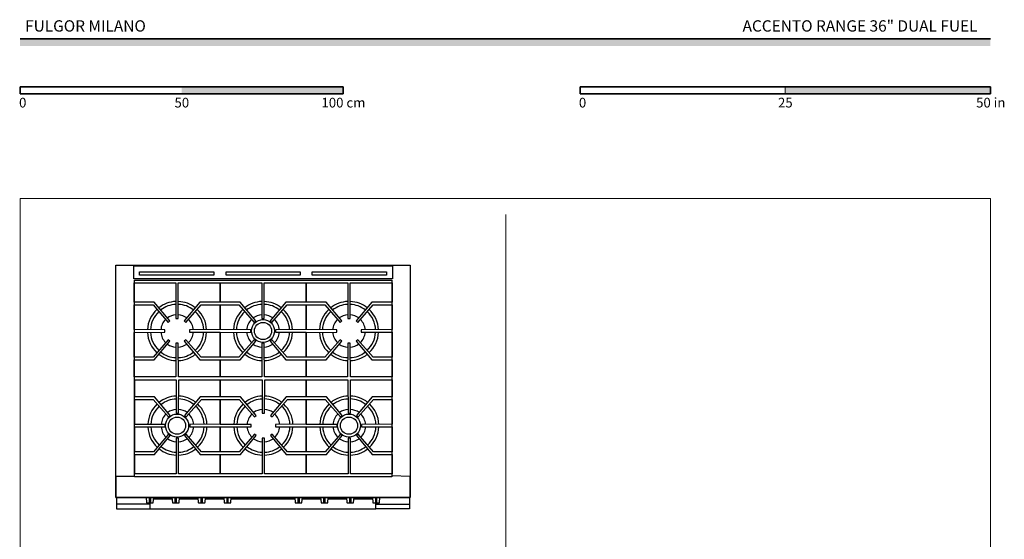
# Model space of a CAD drawing. Units: millimetres. Extents: x 1899 to 4946, y 1015 to 4230.
# Drawn here: x 1899 to 4946, y 2623 to 4230 of the extents above; entities that cross this region are included whole.
import ezdxf

# ---------------------------------------------------------------- set-up
doc = ezdxf.new("R2010")
doc.units = ezdxf.units.MM
doc.layers.add('ACCENTO36 ALTO', color=7, linetype='Continuous')
for name, color, linetype, lineweight, true_color in [('Annotazioni - Testo_Num_Penna__3', 7, 'Continuous', 18, 0xff6600), ('Disegni e Immagini_Num_Penna__3', 7, 'Continuous', 18, 0xff6600), ('Disegno 2D - Generale_Num_Penna__82', 7, 'Continuous', 20, 0xaaaaaa)]:
    doc.layers.add(name, color=color, linetype=linetype, lineweight=lineweight, true_color=true_color)
doc.layers.add('Disegni e Immagini_Num_Penna__1', color=7, linetype='Continuous', lineweight=13)
doc.layers.add('Disegni e Immagini_Num_Penna__7', color=7, linetype='Continuous', lineweight=35)
doc.styles.add('GENERATED_STYLE_1', font='arial.ttf')
doc.styles.add('GENERATED_STYLE_2', font='txt')

msp = doc.modelspace()

# ---------------------------------------------------------------- hatches: boundary and pattern name
at = {"layer": 'Disegni e Immagini_Num_Penna__7', "linetype": 'Continuous', "lineweight": 35}
for points in [[(4902.6, 4148.9), (4902.6, 4170.9), (1900, 4170.9), (1900, 4148.9)], [(2900, 4000.5), (2900, 4022.5), (2400, 4022.5), (2400, 4000.5)], [(4902.6, 4000.5), (4902.6, 4022.5), (4267.6, 4022.5), (4267.6, 4000.5)]]:
    msp.add_hatch(color=7, dxfattribs=at).paths.add_polyline_path(points)

# ---------------------------------------------------------------- linework, layer by layer
at = {"layer": 'ACCENTO36 ALTO'}
for p, q in [((2253, 3356.2), (2252.9, 3415.9)), ((2252.9, 3415.9), (2382, 3415.9)), ((2253.4, 3415.9), (2382, 3415.9)), ((2382, 3415.9), (2382, 3305.5)), ((2389.5, 3305.5), (2389.3, 3415.9)), ((2389.3, 3415.9), (2518.9, 3415.9)), ((2518.9, 3415.9), (2518.9, 3356.2)), ((2518.9, 3356.2), (2518.9, 3415.9)), ((2518.9, 3356.2), (2518.9, 3415.9)), ((2518.9, 3415.9), (2648, 3415.9)), ((2519.4, 3415.9), (2648, 3415.9)), ((2648, 3415.9), (2647.9, 3305.5)), ((2655.4, 3305.5), (2655.3, 3415.9)), ((2655.3, 3415.9), (2784.9, 3415.9)), ((2784.9, 3415.9), (2784.8, 3356.2)), ((2784.8, 3356.2), (2784.9, 3415.9)), ((2784.9, 3356.2), (2784.9, 3415.9)), ((2784.9, 3415.9), (2913.9, 3415.9)), ((2785.4, 3415.9), (2913.9, 3415.9)), ((2913.9, 3415.9), (2913.9, 3305.5)), ((2921.4, 3305.5), (2921.2, 3415.9)), ((2921.2, 3415.9), (3050.9, 3415.9)), ((3050.9, 3415.9), (3050.8, 3356.2)), ((3050.8, 3356.2), (3050.9, 3415.9)), ((2315, 3356.1), (2253, 3356.2)), ((2363.5, 3298.2), (2315, 3356.1)), ((2456.5, 3356.1), (2407.9, 3298.2)), ((2518.9, 3356.2), (2456.5, 3356.1)), ((2580.9, 3356.1), (2518.9, 3356.2)), ((2629.4, 3298.2), (2580.9, 3356.1)), ((2722.4, 3356.1), (2673.8, 3298.2)), ((2784.8, 3356.2), (2722.4, 3356.1)), ((2846.9, 3356.1), (2784.9, 3356.2)), ((2895.4, 3298.2), (2846.9, 3356.1)), ((2988.4, 3356.1), (2939.8, 3298.2)), ((3050.8, 3356.2), (2988.4, 3356.1)), ((2253, 3347.9), (2311.2, 3348.1)), ((2253, 3271.4), (2253, 3347.9)), ((2311.2, 3348.1), (2358.3, 3293.8)), ((2413, 3293.8), (2460.2, 3348.1)), ((2460.2, 3348.1), (2518.9, 3347.9)), ((2518.9, 3347.9), (2577.1, 3348.1)), ((2518.9, 3347.9), (2518.9, 3271.4)), ((2518.9, 3271.4), (2518.9, 3347.9)), ((2518.9, 3271.4), (2518.9, 3347.9)), ((2577.1, 3348.1), (2624.3, 3293.8)), ((2679, 3293.8), (2726.2, 3348.1)), ((2726.2, 3348.1), (2784.9, 3347.9)), ((2784.9, 3347.9), (2843.1, 3348.1)), ((2784.9, 3347.9), (2784.9, 3271.4)), ((2784.9, 3271.4), (2784.9, 3347.9)), ((2784.9, 3271.4), (2784.9, 3347.9)), ((2843.1, 3348.1), (2890.2, 3293.8)), ((2944.9, 3293.8), (2992.1, 3348.1)), ((2992.1, 3348.1), (3050.8, 3347.9)), ((3050.8, 3347.9), (3050.8, 3271.4)), ((3050.8, 3271.4), (3050.8, 3347.9)), ((2358.3, 3293.8), (2363.5, 3298.2)), ((2382, 3305.5), (2389.5, 3305.5)), ((2407.9, 3298.2), (2413, 3293.8)), ((2624.3, 3293.8), (2629.4, 3298.2)), ((2647.9, 3305.5), (2655.4, 3305.5)), ((2673.8, 3298.2), (2679, 3293.8)), ((2890.2, 3293.8), (2895.4, 3298.2)), ((2913.9, 3305.5), (2921.4, 3305.5)), ((2939.8, 3298.2), (2944.9, 3293.8)), ((2347.7, 3270.8), (2253, 3271.4)), ((2253, 3262.7), (2347.7, 3263.3)), ((2253, 3186.2), (2253, 3262.7)), ((2347.7, 3263.3), (2347.7, 3270.8)), ((2518.9, 3271.4), (2423.7, 3270.8)), ((2423.7, 3270.8), (2423.7, 3264)), ((2423.7, 3264), (2518.9, 3263.6)), ((2613.6, 3270.8), (2518.9, 3271.4)), ((2518.9, 3263.6), (2518.9, 3186.2)), ((2518.9, 3186.2), (2518.9, 3263.6)), ((2518.9, 3262.7), (2613.6, 3263.3)), ((2518.9, 3186.2), (2518.9, 3262.7)), ((2613.6, 3263.3), (2613.6, 3270.8)), ((2784.9, 3271.4), (2689.7, 3270.8)), ((2689.7, 3270.8), (2689.7, 3264)), ((2689.7, 3264), (2784.9, 3263.6)), ((2879.6, 3270.8), (2784.9, 3271.4)), ((2784.9, 3263.6), (2784.9, 3186.2)), ((2784.9, 3186.2), (2784.9, 3263.6)), ((2784.9, 3262.7), (2879.6, 3263.3)), ((2784.9, 3186.2), (2784.9, 3262.7)), ((2879.6, 3263.3), (2879.6, 3270.8)), ((3050.8, 3271.4), (2955.6, 3270.8)), ((2955.6, 3270.8), (2955.6, 3264)), ((2955.6, 3264), (3050.8, 3263.6)), ((3050.8, 3263.6), (3050.8, 3186.2)), ((3050.8, 3186.2), (3050.8, 3263.6)), ((2358.3, 3240.4), (2311.2, 3186.1)), ((2315, 3178.1), (2363.4, 3235.9)), ((2363.4, 3235.9), (2358.3, 3240.4)), ((2413, 3240.4), (2407.9, 3235.9)), ((2407.9, 3235.9), (2456.5, 3178.1)), ((2460.2, 3186.1), (2413, 3240.4)), ((2624.3, 3240.4), (2577.2, 3186.1)), ((2580.9, 3178.1), (2629.4, 3235.9)), ((2629.4, 3235.9), (2624.3, 3240.4)), ((2679, 3240.4), (2673.8, 3235.9)), ((2673.8, 3235.9), (2722.4, 3178.1)), ((2726.2, 3186.1), (2679, 3240.4)), ((2890.2, 3240.4), (2843.1, 3186.1)), ((2846.9, 3178.1), (2895.4, 3235.9)), ((2895.4, 3235.9), (2890.2, 3240.4)), ((2944.9, 3240.4), (2939.8, 3235.9)), ((2939.8, 3235.9), (2988.4, 3178.1)), ((2992.2, 3186.1), (2944.9, 3240.4)), ((2382, 3229.1), (2381.6, 3125.3)), ((2389.5, 3229.1), (2382, 3229.1)), ((2389.9, 3125.3), (2389.5, 3229.1)), ((2647.9, 3229.1), (2647.5, 3125.3)), ((2655.4, 3229.1), (2647.9, 3229.1)), ((2655.8, 3125.3), (2655.4, 3229.1)), ((2913.9, 3229.1), (2913.5, 3125.3)), ((2921.4, 3229.1), (2913.9, 3229.1)), ((2921.8, 3125.3), (2921.4, 3229.1)), ((2311.2, 3186.1), (2253, 3186.2)), ((2253, 3177.9), (2315, 3178.1)), ((2253, 3125.3), (2253, 3177.9)), ((2456.5, 3178.1), (2518.9, 3177.9)), ((2518.9, 3186.2), (2460.2, 3186.1)), ((2577.2, 3186.1), (2518.9, 3186.2)), ((2518.9, 3177.9), (2580.9, 3178.1)), ((2518.9, 3177.9), (2518.9, 3125.3)), ((2518.9, 3125.3), (2518.9, 3177.9)), ((2518.9, 3125.3), (2518.9, 3177.9)), ((2722.4, 3178.1), (2784.9, 3177.9)), ((2784.9, 3186.2), (2726.2, 3186.1)), ((2843.1, 3186.1), (2784.9, 3186.2)), ((2784.9, 3177.9), (2846.9, 3178.1)), ((2784.9, 3177.9), (2784.9, 3125.3)), ((2784.9, 3125.3), (2784.9, 3177.9)), ((2784.9, 3125.3), (2784.9, 3177.9)), ((2988.4, 3178.1), (3050.8, 3177.9)), ((3050.8, 3186.2), (2992.2, 3186.1)), ((3050.8, 3177.9), (3050.8, 3125.3)), ((3050.8, 3125.3), (3050.8, 3177.9)), ((2381.6, 3125.3), (2253, 3125.3)), ((2253.5, 3063.8), (2253.5, 3116.4)), ((2253.5, 3116.4), (2382.5, 3116.4)), ((2253.5, 3116.4), (2253.5, 3063.8)), ((2382.5, 3116.4), (2382.9, 3012.6)), ((2518.9, 3125.3), (2389.9, 3125.3)), ((2390.4, 3012.6), (2390.8, 3116.4)), ((2390.8, 3116.4), (2519.4, 3116.4)), ((2647.5, 3125.3), (2518.9, 3125.3)), ((2519.4, 3063.8), (2519.4, 3116.4)), ((2519.4, 3116.4), (2648.5, 3116.4)), ((2519.4, 3116.4), (2519.4, 3063.8)), ((2519.4, 3116.4), (2519.4, 3063.8)), ((2648.5, 3116.4), (2648.9, 3012.6)), ((2784.9, 3125.3), (2655.8, 3125.3)), ((2656.4, 3012.6), (2656.8, 3116.4)), ((2656.8, 3116.4), (2785.4, 3116.4)), ((2913.5, 3125.3), (2784.9, 3125.3)), ((2785.4, 3063.8), (2785.4, 3116.4)), ((2785.4, 3116.4), (2914.4, 3116.4)), ((2785.4, 3116.4), (2785.4, 3063.8)), ((2785.4, 3116.4), (2785.4, 3063.8)), ((2914.4, 3116.4), (2914.8, 3012.6)), ((3050.8, 3125.3), (2921.8, 3125.3)), ((2922.3, 3012.6), (2922.7, 3116.4)), ((2922.7, 3116.4), (3051.3, 3116.4)), ((3051.3, 3116.4), (3051.3, 3063.8)), ((2315.9, 3063.6), (2253.5, 3063.8)), ((2253.5, 3055.5), (2312.1, 3055.6)), ((2253.5, 2978.1), (2253.5, 3055.5)), ((2253.5, 3055.5), (2253.5, 2978.1)), ((2312.1, 3055.6), (2359.4, 3001.3)), ((2364.5, 3005.8), (2315.9, 3063.6)), ((2457.4, 3063.6), (2408.9, 3005.8)), ((2414.1, 3001.3), (2461.2, 3055.6)), ((2519.4, 3063.8), (2457.4, 3063.6)), ((2461.2, 3055.6), (2519.4, 3055.5)), ((2581.9, 3063.6), (2519.4, 3063.8)), ((2519.4, 3055.5), (2578.1, 3055.6)), ((2519.4, 2978.1), (2519.4, 3055.5)), ((2519.4, 3055.5), (2519.4, 2978.1)), ((2519.4, 3055.5), (2519.4, 2979)), ((2578.1, 3055.6), (2625.3, 3001.3)), ((2630.5, 3005.8), (2581.9, 3063.6)), ((2723.4, 3063.6), (2674.9, 3005.8)), ((2680, 3001.3), (2727.1, 3055.6)), ((2785.4, 3063.8), (2723.4, 3063.6)), ((2727.1, 3055.6), (2785.4, 3055.5)), ((2847.8, 3063.6), (2785.4, 3063.8)), ((2785.4, 3055.5), (2844.1, 3055.6)), ((2785.4, 2978.1), (2785.4, 3055.5)), ((2785.4, 3055.5), (2785.4, 2978.1)), ((2785.4, 3055.5), (2785.4, 2979)), ((2844.1, 3055.6), (2891.3, 3001.3)), ((2896.4, 3005.8), (2847.8, 3063.6)), ((2989.3, 3063.6), (2940.8, 3005.8)), ((2946, 3001.3), (2993.1, 3055.6)), ((3051.3, 3063.8), (2989.3, 3063.6)), ((2993.1, 3055.6), (3051.3, 3055.5)), ((3051.3, 3055.5), (3051.3, 2979)), ((2359.4, 3001.3), (2364.5, 3005.8)), ((2382.9, 3012.6), (2390.4, 3012.6)), ((2408.9, 3005.8), (2414.1, 3001.3)), ((2625.3, 3001.3), (2630.5, 3005.8)), ((2648.9, 3012.6), (2656.4, 3012.6)), ((2674.9, 3005.8), (2680, 3001.3)), ((2891.3, 3001.3), (2896.4, 3005.8)), ((2914.8, 3012.6), (2922.3, 3012.6)), ((2940.8, 3005.8), (2946, 3001.3)), ((2348.7, 2977.7), (2253.5, 2978.1)), ((2253.5, 2970.3), (2348.7, 2970.9)), ((2253.5, 2893.8), (2253.5, 2970.3)), ((2253.5, 2970.3), (2253.5, 2893.8)), ((2348.7, 2970.9), (2348.7, 2977.7)), ((2519.4, 2979), (2424.7, 2978.4)), ((2424.7, 2978.4), (2424.7, 2970.9)), ((2424.7, 2970.9), (2519.4, 2970.3)), ((2614.6, 2977.7), (2519.4, 2978.1)), ((2519.4, 2970.3), (2614.6, 2970.9)), ((2519.4, 2893.8), (2519.4, 2970.3)), ((2519.4, 2970.3), (2519.4, 2893.8)), ((2519.4, 2970.3), (2519.4, 2893.8)), ((2614.6, 2970.9), (2614.6, 2977.7)), ((2785.4, 2979), (2690.7, 2978.4)), ((2690.7, 2978.4), (2690.7, 2970.9)), ((2690.7, 2970.9), (2785.4, 2970.3)), ((2880.6, 2977.7), (2785.4, 2978.1)), ((2785.4, 2970.3), (2880.6, 2970.9)), ((2785.4, 2893.8), (2785.4, 2970.3)), ((2785.4, 2970.3), (2785.4, 2893.8)), ((2785.4, 2970.3), (2785.4, 2893.8)), ((2880.6, 2970.9), (2880.6, 2977.7)), ((3051.3, 2979), (2956.6, 2978.4)), ((2956.6, 2978.4), (2956.6, 2970.9)), ((2956.6, 2970.9), (3051.3, 2970.3)), ((3051.3, 2970.3), (3051.3, 2893.8)), ((2359.4, 2947.9), (2312.2, 2893.6)), ((2315.9, 2885.6), (2364.5, 2943.5)), ((2364.5, 2943.5), (2359.4, 2947.9)), ((2390.4, 2936.2), (2382.9, 2936.2)), ((2382.9, 2936.2), (2383.1, 2825.8)), ((2390.4, 2825.8), (2390.4, 2936.2)), ((2414.1, 2947.9), (2408.9, 2943.5)), ((2408.9, 2943.5), (2457.4, 2885.6)), ((2461.2, 2893.6), (2414.1, 2947.9)), ((2625.3, 2947.9), (2578.1, 2893.6)), ((2581.9, 2885.6), (2630.5, 2943.5)), ((2630.5, 2943.5), (2625.3, 2947.9)), ((2656.4, 2936.2), (2648.9, 2936.2)), ((2648.9, 2936.2), (2649, 2825.8)), ((2656.3, 2825.8), (2656.4, 2936.2)), ((2680, 2947.9), (2674.9, 2943.5)), ((2674.9, 2943.5), (2723.4, 2885.6)), ((2727.1, 2893.6), (2680, 2947.9)), ((2891.3, 2947.9), (2844.1, 2893.6)), ((2847.8, 2885.6), (2896.4, 2943.5)), ((2896.4, 2943.5), (2891.3, 2947.9)), ((2922.3, 2936.2), (2914.8, 2936.2)), ((2914.8, 2936.2), (2915, 2825.8)), ((2922.3, 2825.8), (2922.3, 2936.2)), ((2946, 2947.9), (2940.8, 2943.5)), ((2940.8, 2943.5), (2989.3, 2885.6)), ((2993.1, 2893.6), (2946, 2947.9)), ((2253.4, 2825.8), (2253.5, 2885.5)), ((2253.5, 2885.5), (2253.4, 2825.8)), ((2312.2, 2893.6), (2253.5, 2893.8)), ((2253.5, 2885.5), (2315.9, 2885.6)), ((2457.4, 2885.6), (2519.4, 2885.5)), ((2519.4, 2893.8), (2461.2, 2893.6)), ((2578.1, 2893.6), (2519.4, 2893.8)), ((2519.4, 2885.5), (2581.9, 2885.6)), ((2519.4, 2825.8), (2519.4, 2885.5)), ((2519.4, 2885.5), (2519.4, 2825.8)), ((2519.4, 2885.5), (2519.4, 2825.8)), ((2723.4, 2885.6), (2785.4, 2885.5)), ((2785.4, 2893.8), (2727.1, 2893.6)), ((2844.1, 2893.6), (2785.4, 2893.8)), ((2785.4, 2885.5), (2847.8, 2885.6)), ((2785.4, 2825.8), (2785.4, 2885.5)), ((2785.4, 2885.5), (2785.4, 2825.8)), ((2785.4, 2885.5), (2785.4, 2825.8)), ((2989.3, 2885.6), (3051.3, 2885.5)), ((3051.3, 2893.8), (2993.1, 2893.6)), ((3051.3, 2885.5), (3051.4, 2825.8)), ((2252.7, 2817.6), (2196.6, 2817.6)), ((2196.6, 2817.6), (2196.6, 2751.8)), ((2383.1, 2825.8), (2253.4, 2825.8)), ((2518.9, 2825.8), (2390.4, 2825.8)), ((2519.4, 2825.8), (2390.4, 2825.8)), ((2649, 2825.8), (2519.4, 2825.8)), ((2784.9, 2825.8), (2656.3, 2825.8)), ((2785.4, 2825.8), (2656.3, 2825.8)), ((2915, 2825.8), (2785.4, 2825.8)), ((3050.8, 2825.8), (2922.3, 2825.8)), ((3051.4, 2825.8), (2922.3, 2825.8)), ((3106.7, 2817.6), (3050.6, 2818.8)), ((3106.6, 2751.8), (3106.7, 2817.6)), ((2196.6, 2751.8), (3106.6, 2751.8)), ((2198.1, 2751.8), (2198.1, 2717)), ((2370.2, 2747.1), (2313, 2747)), ((2450.2, 2747), (2392.9, 2747)), ((2530.3, 2747), (2473, 2747)), ((2750.2, 2747), (2553, 2747.1)), ((2830.3, 2747), (2772.9, 2747)), ((2910.3, 2747), (2853, 2747)), ((2910.3, 2747), (2853, 2747)), ((2990.3, 2747), (2933, 2747)), ((3105.1, 2751.8), (3105.1, 2717)), ((2302.2, 2732), (2198.1, 2732)), ((2198.1, 2717), (2302.2, 2717)), ((2302.2, 2732), (2302.2, 2734.6)), ((2302.2, 2717), (2302.2, 2732)), ((2302.2, 2717.2), (3001.1, 2717)), ((3001.1, 2732), (3001.1, 2734.6)), ((3001.1, 2717), (3001.1, 2732)), ((3001.1, 2732), (3105.1, 2732)), ((3105.1, 2717), (3001.1, 2717))]:
    msp.add_line(p, q, dxfattribs=at)
for points in [[(2196.6, 3470.7), (3106.6, 3470.7), (3106.6, 2751.8), (2196.6, 2751.8)], [(2251.9, 3469.3), (3052.6, 3469.3), (3052.6, 3428.6), (2251.9, 3428.6)], [(2269.6, 3450.6), (2499.6, 3450.6), (2499.6, 3439.7), (2269.6, 3439.7)], [(2537.1, 3450.6), (2766.1, 3450.6), (2766.1, 3439.7), (2537.1, 3439.7)], [(2803.7, 3450.6), (3033.8, 3450.6), (3033.8, 3439.7), (2803.7, 3439.7)], [(2253.4, 3425), (3050.6, 3425), (3050.6, 2815.8), (2253.4, 2815.8)], [(2300.2, 2751.8), (2303.1, 2751.8), (2303.1, 2734.9), (2300.2, 2734.9)], [(2380.2, 2751.8), (2383, 2751.8), (2383, 2734.9), (2380.2, 2734.9)], [(2460.2, 2751.8), (2463.1, 2751.8), (2463.1, 2734.9), (2460.2, 2734.9)], [(2540.2, 2751.8), (2543, 2751.8), (2543, 2734.9), (2540.2, 2734.9)], [(2760.2, 2751.8), (2763, 2751.8), (2763, 2734.9), (2760.2, 2734.9)], [(2840.2, 2751.8), (2843.1, 2751.8), (2843.1, 2734.9), (2840.2, 2734.9)], [(2920.2, 2751.8), (2923, 2751.8), (2923, 2734.9), (2920.2, 2734.9)], [(3000.2, 2751.8), (3003.1, 2751.8), (3003.1, 2734.9), (3000.2, 2734.9)]]:
    msp.add_lwpolyline(points, close=True, dxfattribs=at)
for points in [[(2289.9, 2751.8), (2291.2, 2736.8), (2291.3, 2736.5), (2291.4, 2736.3), (2291.5, 2736.1), (2291.8, 2735.9), (2292, 2735.8), (2292.3, 2735.8), (2300.2, 2735.8)], [(2303.1, 2735.8), (2311, 2735.8), (2311.2, 2735.8), (2311.5, 2735.9), (2311.7, 2736.1), (2311.9, 2736.3), (2312, 2736.5), (2312.1, 2736.8), (2313.4, 2751.8)], [(2369.8, 2751.8), (2371.1, 2736.8), (2371.2, 2736.5), (2371.3, 2736.3), (2371.5, 2736.1), (2371.7, 2735.9), (2372, 2735.8), (2372.2, 2735.8), (2380.1, 2735.8)], [(2383, 2735.8), (2390.9, 2735.8), (2391.2, 2735.8), (2391.4, 2735.9), (2391.7, 2736.1), (2391.8, 2736.3), (2391.9, 2736.5), (2392, 2736.8), (2393.3, 2751.8)], [(2449.9, 2751.8), (2451.2, 2736.8), (2451.3, 2736.5), (2451.4, 2736.3), (2451.6, 2736.1), (2451.8, 2735.9), (2452, 2735.8), (2452.3, 2735.8), (2460.2, 2735.8)], [(2463.1, 2735.8), (2471, 2735.8), (2471.2, 2735.8), (2471.5, 2735.9), (2471.7, 2736.1), (2471.9, 2736.3), (2472, 2736.5), (2472.1, 2736.8), (2473.4, 2751.8)], [(2529.9, 2751.8), (2531.2, 2736.8), (2531.3, 2736.5), (2531.4, 2736.3), (2531.5, 2736.1), (2531.8, 2735.9), (2532, 2735.8), (2532.3, 2735.8), (2540.2, 2735.8)], [(2543.1, 2735.8), (2551, 2735.8), (2551.2, 2735.8), (2551.5, 2735.9), (2551.7, 2736.1), (2551.9, 2736.3), (2552, 2736.5), (2552, 2736.8), (2553.4, 2751.8)], [(2749.8, 2751.8), (2751.1, 2736.8), (2751.2, 2736.5), (2751.3, 2736.3), (2751.5, 2736.1), (2751.7, 2735.9), (2752, 2735.8), (2752.2, 2735.8), (2760.1, 2735.8)], [(2763, 2735.8), (2770.9, 2735.8), (2771.2, 2735.8), (2771.4, 2735.9), (2771.7, 2736.1), (2771.8, 2736.3), (2771.9, 2736.5), (2772, 2736.8), (2773.3, 2751.8)], [(2829.9, 2751.8), (2831.2, 2736.8), (2831.3, 2736.5), (2831.4, 2736.3), (2831.6, 2736.1), (2831.8, 2735.9), (2832, 2735.8), (2832.3, 2735.8), (2840.2, 2735.8)], [(2843.1, 2735.8), (2851, 2735.8), (2851.2, 2735.8), (2851.5, 2735.9), (2851.7, 2736.1), (2851.9, 2736.3), (2852, 2736.5), (2852.1, 2736.8), (2853.4, 2751.8)], [(2909.8, 2751.8), (2911.2, 2736.8), (2911.2, 2736.5), (2911.4, 2736.3), (2911.5, 2736.1), (2911.7, 2735.9), (2912, 2735.8), (2912.3, 2735.8), (2920.2, 2735.8)], [(2923.1, 2735.8), (2930.9, 2735.8), (2931.2, 2735.8), (2931.5, 2735.9), (2931.7, 2736.1), (2931.9, 2736.3), (2932, 2736.5), (2932, 2736.8), (2933.4, 2751.8)], [(2989.9, 2751.8), (2991.2, 2736.8), (2991.3, 2736.5), (2991.4, 2736.3), (2991.5, 2736.1), (2991.8, 2735.9), (2992, 2735.8), (2992.3, 2735.8), (3000.2, 2735.8)], [(3003.1, 2735.8), (3011, 2735.8), (3011.2, 2735.8), (3011.5, 2735.9), (3011.7, 2736.1), (3011.9, 2736.3), (3012, 2736.5), (3012.1, 2736.8), (3013.4, 2751.8)]]:
    msp.add_lwpolyline(points, dxfattribs=at)
for centre, radius in [((2651.6, 3267.3), 35.7), ((2651.6, 3267.3), 26.6), ((2385.6, 2974.5), 35.7), ((2385.6, 2974.5), 26.6), ((2917.6, 2974.5), 35.7), ((2917.6, 2974.5), 26.6)]:
    msp.add_circle(centre, radius, dxfattribs=at)
for centre, radius, start, end in [((2383.9, 3271.5), 87, 91.466, 129.0166), ((2387.3, 3271.6), 86.9, 50.9121, 88.4348), ((2649.9, 3271.5), 87, 91.466, 129.0166), ((2653.3, 3271.6), 86.9, 50.9121, 88.4348), ((2915.8, 3271.5), 87, 91.466, 129.0166), ((2919.3, 3271.6), 86.9, 50.9121, 88.4348), ((2382.1, 3268.8), 87.8, 131.9938, 178.4177), ((2382.3, 3268.7), 79, 132.1576, 178.2434), ((2384, 3271.5), 78, 91.6264, 128.894), ((2387.3, 3271.5), 78, 51.0307, 88.2614), ((2388.9, 3268.6), 79.1, 1.7444, 47.7534), ((2389.1, 3268.8), 87.8, 1.561, 47.9582), ((2648.1, 3268.8), 87.8, 131.9938, 178.4177), ((2648.2, 3268.7), 79, 132.1576, 178.2434), ((2649.9, 3271.5), 78, 91.6264, 128.894), ((2653.3, 3271.5), 78, 51.0307, 88.2614), ((2654.8, 3268.6), 79.1, 1.7444, 47.7534), ((2655.1, 3268.8), 87.8, 1.561, 47.9582), ((2914.1, 3268.8), 87.8, 131.9938, 178.4177), ((2914.2, 3268.7), 79, 132.1576, 178.2434), ((2915.9, 3271.5), 78, 91.6264, 128.894), ((2919.2, 3271.5), 78, 51.0307, 88.2614), ((2920.8, 3268.6), 79.1, 1.7444, 47.7534), ((2921, 3268.8), 87.8, 1.561, 47.9582), ((2382.2, 3269.4), 46.6, 134.0436, 178.159), ((2384.8, 3268.9), 48.6, 93.4081, 127.0116), ((2386.2, 3268.7), 48.8, 52.789, 86.0808), ((2386.4, 3267.7), 49.5, 3.6362, 45.5356), ((2648.2, 3269.4), 46.6, 134.0436, 178.159), ((2650.7, 3268.9), 48.6, 93.4081, 127.0116), ((2652.2, 3268.7), 48.8, 52.789, 86.0808), ((2652.4, 3267.7), 49.5, 3.6362, 45.5356), ((2914.1, 3269.4), 46.6, 134.0436, 178.159), ((2916.7, 3268.9), 48.6, 93.4081, 127.0116), ((2918.1, 3268.7), 48.8, 52.789, 86.0808), ((2918.3, 3267.7), 49.5, 3.6362, 45.5356), ((2382.2, 3265.6), 87.9, 181.7007, 228.0967), ((2382.4, 3265.7), 79.1, 181.8717, 227.925), ((2389.6, 3268.9), 54.6, 185.9034, 223.2392), ((2386.3, 3266.7), 49.6, 314.7875, 356.0518), ((2388.9, 3265.7), 79, 312.1506, 358.1155), ((2389, 3265.6), 87.9, 311.9981, 358.3034), ((2648.1, 3265.6), 87.9, 181.7007, 228.0967), ((2648.3, 3265.7), 79.1, 181.8717, 227.925), ((2655.5, 3268.9), 54.6, 185.9034, 223.2392), ((2652.3, 3266.7), 49.6, 314.7875, 356.0518), ((2654.9, 3265.7), 79, 312.1506, 358.1155), ((2655, 3265.6), 87.9, 311.9981, 358.3034), ((2914.1, 3265.6), 87.9, 181.7007, 228.0967), ((2914.3, 3265.7), 79.1, 181.8717, 227.925), ((2921.5, 3268.9), 54.6, 185.9034, 223.2392), ((2918.2, 3266.7), 49.6, 314.7875, 356.0518), ((2920.8, 3265.7), 79, 312.1506, 358.1155), ((2921, 3265.6), 87.9, 311.9981, 358.3034), ((2384, 3262.8), 78, 231.173, 268.3985), ((2386.7, 3270.6), 53.9, 234.8033, 264.9372), ((2386.2, 3265.6), 48.7, 273.879, 307.0833), ((2387.3, 3262.8), 77.9, 271.718, 308.8892), ((2649.9, 3262.8), 78, 231.173, 268.3985), ((2652.6, 3270.6), 53.9, 234.8033, 264.9372), ((2652.2, 3265.6), 48.7, 273.879, 307.0833), ((2653.3, 3262.8), 77.9, 271.718, 308.8892), ((2915.9, 3262.8), 78, 231.173, 268.3985), ((2918.6, 3270.6), 53.9, 234.8033, 264.9372), ((2918.2, 3265.6), 48.7, 273.879, 307.0833), ((2919.2, 3262.8), 77.9, 271.718, 308.8892), ((2383.9, 3262.8), 86.9, 231.0433, 268.5559), ((2387.4, 3262.7), 86.9, 271.5464, 309.0169), ((2649.9, 3262.8), 86.9, 231.0433, 268.5559), ((2653.3, 3262.7), 86.9, 271.5464, 309.0169), ((2915.8, 3262.8), 86.9, 231.0433, 268.5559), ((2919.3, 3262.7), 86.9, 271.5464, 309.0169), ((2385, 2979), 86.9, 91.5464, 129.0169), ((2385, 2978.9), 77.9, 91.718, 128.8892), ((2388.5, 2978.9), 86.9, 51.0433, 88.5559), ((2388.4, 2978.9), 78, 51.173, 88.3985), ((2651, 2979), 86.9, 91.5464, 129.0169), ((2651, 2978.9), 77.9, 91.718, 128.8892), ((2654.4, 2978.9), 86.9, 51.0433, 88.5559), ((2654.4, 2978.9), 78, 51.173, 88.3985), ((2916.9, 2979), 86.9, 91.5464, 129.0169), ((2917, 2978.9), 77.9, 91.718, 128.8892), ((2920.3, 2978.9), 78, 51.173, 88.3985), ((2920.4, 2978.9), 86.9, 51.0433, 88.5559), ((2383.3, 2976.1), 87.9, 131.9981, 178.3034), ((2383.5, 2976), 79, 132.1506, 178.1155), ((2386.1, 2976.1), 48.7, 93.879, 127.0833), ((2385.7, 2971.1), 53.9, 54.8033, 84.9372), ((2390, 2976), 79.1, 1.8717, 47.925), ((2390.2, 2976.1), 87.9, 1.7007, 48.0967), ((2649.3, 2976.1), 87.9, 131.9981, 178.3034), ((2649.4, 2976), 79, 132.1506, 178.1155), ((2652.1, 2976.1), 48.7, 93.879, 127.0833), ((2651.7, 2971.1), 53.9, 54.8033, 84.9372), ((2656, 2976), 79.1, 1.8717, 47.925), ((2656.2, 2976.1), 87.9, 1.7007, 48.0967), ((2915.2, 2976.1), 87.9, 131.9981, 178.3034), ((2915.4, 2976), 79, 132.1506, 178.1155), ((2918.1, 2976.1), 48.7, 93.879, 127.0833), ((2917.6, 2971.1), 53.9, 54.8033, 84.9372), ((2921.9, 2976), 79.1, 1.8717, 47.925), ((2922.1, 2976.1), 87.9, 1.7007, 48.0967), ((2386.1, 2975), 49.6, 134.7875, 176.0518), ((2382.8, 2972.8), 54.6, 5.9034, 43.2392), ((2652, 2975), 49.6, 134.7875, 176.0518), ((2648.8, 2972.8), 54.6, 5.9034, 43.2392), ((2918, 2975), 49.6, 134.7875, 176.0518), ((2914.7, 2972.8), 54.6, 5.9034, 43.2392), ((2383.2, 2972.9), 87.8, 181.561, 227.9582), ((2383.5, 2973.1), 79.1, 181.7444, 227.7534), ((2386, 2974), 49.5, 183.6362, 225.5356), ((2390.2, 2972.3), 46.6, 314.0436, 358.159), ((2390.1, 2973), 79, 312.1576, 358.2434), ((2390.2, 2972.9), 87.8, 311.9938, 358.4177), ((2649.2, 2972.9), 87.8, 181.561, 227.9582), ((2649.5, 2973.1), 79.1, 181.7444, 227.7534), ((2651.9, 2974), 49.5, 183.6362, 225.5356), ((2656.1, 2972.3), 46.6, 314.0436, 358.159), ((2656.1, 2973), 79, 312.1576, 358.2434), ((2656.2, 2972.9), 87.8, 311.9938, 358.4177), ((2915.2, 2972.9), 87.8, 181.561, 227.9582), ((2915.4, 2973.1), 79.1, 181.7444, 227.7534), ((2917.9, 2974), 49.5, 183.6362, 225.5356), ((2922.1, 2972.3), 46.6, 314.0436, 358.159), ((2922, 2973), 79, 312.1576, 358.2434), ((2922.2, 2972.9), 87.8, 311.9938, 358.4177), ((2386.2, 2973), 48.8, 232.789, 266.0808), ((2387.6, 2972.8), 48.6, 273.4081, 307.0116), ((2652.1, 2973), 48.8, 232.789, 266.0808), ((2653.6, 2972.8), 48.6, 273.4081, 307.0116), ((2918.1, 2973), 48.8, 232.789, 266.0808), ((2919.5, 2972.8), 48.6, 273.4081, 307.0116), ((2385, 2970.1), 86.9, 230.9121, 268.4348), ((2385.1, 2970.2), 78, 231.0307, 268.2614), ((2388.4, 2970.2), 78, 271.6264, 308.894), ((2388.4, 2970.2), 87, 271.466, 309.0166), ((2651, 2970.1), 86.9, 230.9121, 268.4348), ((2651, 2970.2), 78, 231.0307, 268.2614), ((2654.4, 2970.2), 78, 271.6264, 308.894), ((2654.4, 2970.2), 87, 271.466, 309.0166), ((2917, 2970.1), 86.9, 230.9121, 268.4348), ((2917, 2970.2), 78, 231.0307, 268.2614), ((2920.3, 2970.2), 78, 271.6264, 308.894), ((2920.4, 2970.2), 87, 271.466, 309.0166)]:
    msp.add_arc(centre, radius, start, end, dxfattribs=at)
at = {"layer": 'Disegni e Immagini_Num_Penna__1', "color": 7, "linetype": 'Continuous', "lineweight": 13}
for p, q in [((1900, 3677.2), (4902.6, 3677.2)), ((1900, 3677.2), (1900, 1300)), ((4902.6, 3677.2), (4902.6, 1300))]:
    msp.add_line(p, q, dxfattribs=at)
at = {"layer": 'Disegni e Immagini_Num_Penna__3', "color": 30, "linetype": 'Continuous', "lineweight": 18, "true_color": 0xff6600}
msp.add_line((3402.6, 3627.2), (3402.6, 1350), dxfattribs=at)
at = {"layer": 'Disegni e Immagini_Num_Penna__7', "color": 7, "linetype": 'Continuous', "lineweight": 35}
for p, q in [((1900, 4170.9), (4902.6, 4170.9)), ((1900, 4022.5), (1900, 4000.5)), ((1900, 4022.5), (2900, 4022.5)), ((2900, 4022.5), (2900, 4000.5)), ((3632.6, 4022.5), (3886.6, 4022.5)), ((3632.6, 4022.5), (3632.6, 4000.5)), ((4902.6, 4022.5), (4902.6, 4000.5)), ((1900, 4000.5), (2000, 4000.5)), ((3632.6, 4000.5), (4902.6, 4000.5))]:
    msp.add_line(p, q, dxfattribs=at)
at = {"layer": 'Disegni e Immagini_Num_Penna__7', "color": 7, "linetype": 'Continuous', "lineweight": 35, "flags": 128}
for points in [[(3886.6, 4022.5), (4902.6, 4022.5)], [(2000, 4000.5), (2900, 4000.5)]]:
    msp.add_lwpolyline(points, dxfattribs=at)
at = {"layer": 'Disegno 2D - Generale_Num_Penna__82', "color": 253, "linetype": 'Continuous', "lineweight": 20, "true_color": 0xaaaaaa}
msp.add_line((4267.6, 4022.5), (4267.6, 4000.5), dxfattribs=at)

# ---------------------------------------------------------------- texts
at = {"layer": 'Annotazioni - Testo_Num_Penna__3', "color": 30, "linetype": 'Continuous', "lineweight": 18, "true_color": 0xff6600, "char_height": 35, "attachment_point": 2, "style": 'GENERATED_STYLE_2'}
for s, insert in [('\\A1;FULGOR MILANO', (2102.2, 4228.5)), ('\\A1;ACCENTO RANGE 36" DUAL FUEL', (4499.1, 4228.5))]:
    msp.add_mtext(s, dxfattribs=dict(at, insert=insert))
at = {"layer": 'Disegni e Immagini_Num_Penna__7', "color": 7, "linetype": 'Continuous', "lineweight": 35, "char_height": 30, "attachment_point": 7, "style": 'GENERATED_STYLE_1'}
for s, insert in [('\\A1;0', (1896.6, 3958.7)), ('\\A1;50', (2377.6, 3958.7)), ('\\A1;100 cm', (2832.4, 3958.7)), ('\\A1;0', (3629.1, 3958.7)), ('\\A1;25', (4245.2, 3958.7)), ('\\A1;50 in', (4858.2, 3958.7))]:
    msp.add_mtext(s, dxfattribs=dict(at, insert=insert))

doc.saveas('drawing.dxf')
